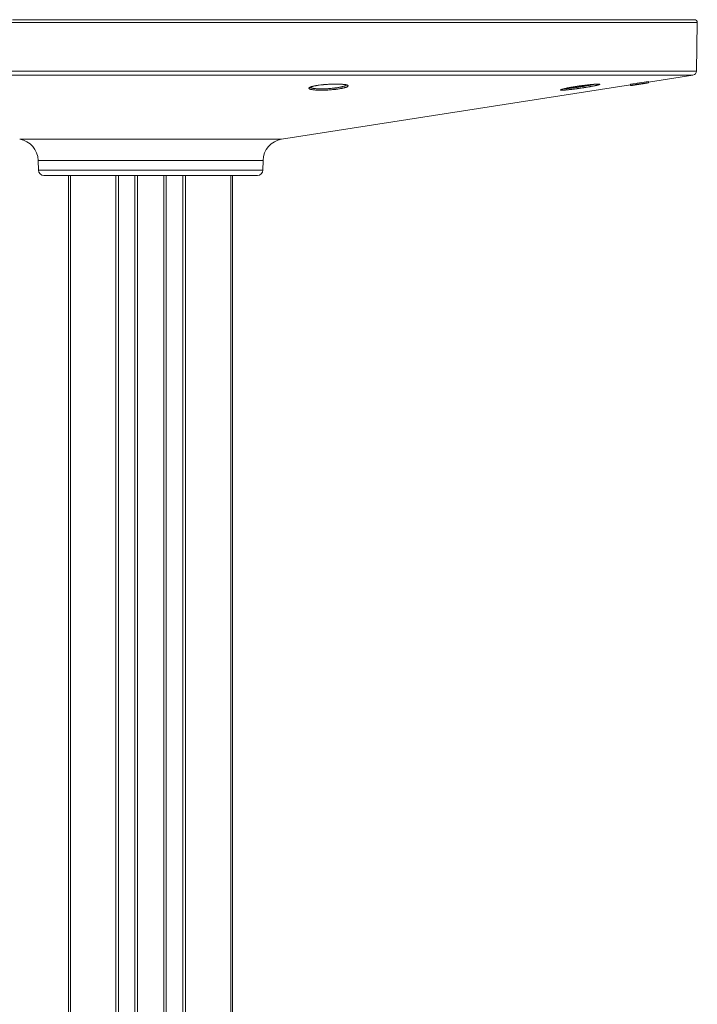
# Model space of a CAD drawing. Units: inches. Extents: x 177 to 2330, y 273 to 2294.
# Drawn here: x 612 to 860, y 1934 to 2294 of the extents above; entities that cross this region are included whole.
import ezdxf

# ---------------------------------------------------------------- set-up
doc = ezdxf.new("R2010")
doc.units = ezdxf.units.IN
doc.header["$MEASUREMENT"] = 0
doc.layers.add('Capa 1', color=7, linetype='Continuous')

msp = doc.modelspace()

# ---------------------------------------------------------------- linework, layer by layer
at = {"layer": 'Capa 1', "color": 7, "lineweight": 5, "true_color": 0xffffff}
for points in [[(859.79, 2292.81), (859.68, 2292.81), (859.37, 2292.81), (858.86, 2292.81), (858.14, 2292.81), (857.22, 2292.81), (856.09, 2292.81), (854.77, 2292.81), (853.24, 2292.81), (851.51, 2292.81), (849.59, 2292.81), (847.47, 2292.81), (845.16, 2292.81), (842.66, 2292.81), (839.97, 2292.81), (837.1, 2292.81), (834.04, 2292.81), (830.81, 2292.81), (827.4, 2292.81), (823.81, 2292.81), (820.06, 2292.81), (816.15, 2292.81), (812.07, 2292.81), (807.84, 2292.81), (803.45, 2292.81), (798.92, 2292.81), (794.24, 2292.81), (789.43, 2292.81), (784.48, 2292.81), (779.4, 2292.81), (774.21, 2292.81), (768.89, 2292.81), (763.46, 2292.81), (757.93, 2292.81), (752.29, 2292.81), (746.56, 2292.81), (740.74, 2292.81), (734.84, 2292.81), (728.86, 2292.81), (722.81, 2292.81), (716.69, 2292.81), (710.52, 2292.81), (704.29, 2292.81), (698.02, 2292.81), (691.71, 2292.81), (685.37, 2292.81), (679, 2292.81), (672.61, 2292.81), (666.2, 2292.81), (659.79, 2292.81), (653.38, 2292.81), (646.98, 2292.81), (640.59, 2292.81), (634.22, 2292.81), (627.88, 2292.81), (621.57, 2292.81), (615.29, 2292.81), (609.07, 2292.81)], [(609.32, 2293.83), (615.52, 2293.83), (621.76, 2293.83), (628.04, 2293.83), (634.35, 2293.83), (640.69, 2293.83), (647.05, 2293.83), (653.42, 2293.83), (659.79, 2293.83), (666.17, 2293.83), (672.54, 2293.83), (678.9, 2293.83), (685.24, 2293.83), (691.55, 2293.83), (697.83, 2293.83), (704.07, 2293.83), (710.27, 2293.83), (716.41, 2293.83), (722.49, 2293.83), (728.51, 2293.83), (734.46, 2293.83), (740.34, 2293.83), (746.13, 2293.83), (751.83, 2293.83), (757.44, 2293.83), (762.94, 2293.83), (768.34, 2293.83), (773.63, 2293.83), (778.81, 2293.83), (783.86, 2293.83), (788.78, 2293.83), (793.57, 2293.83), (798.22, 2293.83), (802.73, 2293.83), (807.1, 2293.83), (811.31, 2293.83), (815.36, 2293.83), (819.26, 2293.83), (822.99, 2293.83), (826.56, 2293.83), (829.95, 2293.83), (833.17, 2293.83), (836.21, 2293.83), (839.07, 2293.83), (841.75, 2293.83), (844.24, 2293.83), (846.54, 2293.83), (848.64, 2293.83), (850.56, 2293.83), (852.27, 2293.83), (853.79, 2293.83), (855.11, 2293.83), (856.23, 2293.83), (857.15, 2293.83), (857.86, 2293.83), (858.38, 2293.83), (858.68, 2293.83), (858.79, 2293.83)], [(859.48, 2275.04), (859.79, 2292.81)], [(607.71, 2275.04), (613.94, 2275.04), (620.22, 2275.04), (626.54, 2275.04), (632.89, 2275.04), (639.27, 2275.04), (645.68, 2275.04), (652.09, 2275.04), (658.52, 2275.04), (664.94, 2275.04), (671.37, 2275.04), (677.77, 2275.04), (684.17, 2275.04), (690.53, 2275.04), (696.86, 2275.04), (703.16, 2275.04), (709.41, 2275.04), (715.61, 2275.04), (721.75, 2275.04), (727.83, 2275.04), (733.83, 2275.04), (739.76, 2275.04), (745.61, 2275.04), (751.37, 2275.04), (757.03, 2275.04), (762.59, 2275.04), (768.05, 2275.04), (773.39, 2275.04), (778.62, 2275.04), (783.72, 2275.04), (788.7, 2275.04), (793.54, 2275.04), (798.24, 2275.04), (802.8, 2275.04), (807.21, 2275.04), (811.47, 2275.04), (815.57, 2275.04), (819.51, 2275.04), (823.28, 2275.04), (826.89, 2275.04), (830.32, 2275.04), (833.57, 2275.04), (836.65, 2275.04), (839.54, 2275.04), (842.25, 2275.04), (844.76, 2275.04), (847.09, 2275.04), (849.22, 2275.04), (851.16, 2275.04), (852.89, 2275.04), (854.43, 2275.04), (855.76, 2275.04), (856.89, 2275.04), (857.82, 2275.04), (858.55, 2275.04), (859.06, 2275.04), (859.37, 2275.04), (859.48, 2275.04)], [(858.21, 2273.58), (858.1, 2273.58), (857.8, 2273.58), (857.28, 2273.58), (856.56, 2273.58), (855.64, 2273.58), (854.52, 2273.58), (853.19, 2273.58), (851.67, 2273.58), (849.94, 2273.58), (848.02, 2273.58), (845.9, 2273.58), (843.59, 2273.58), (841.09, 2273.58), (838.4, 2273.58), (835.53, 2273.58), (832.47, 2273.58), (829.24, 2273.58), (825.83, 2273.58), (822.24, 2273.58), (818.49, 2273.58), (814.58, 2273.58), (810.5, 2273.58), (806.27, 2273.58), (801.89, 2273.58), (797.36, 2273.58), (792.69, 2273.58), (787.88, 2273.58), (782.93, 2273.58), (777.86, 2273.58), (772.67, 2273.58), (767.36, 2273.58), (761.94, 2273.58), (756.41, 2273.58), (750.79, 2273.58), (745.06, 2273.58), (739.25, 2273.58), (733.36, 2273.58), (727.39, 2273.58), (721.36, 2273.58), (715.25, 2273.58), (709.09, 2273.58), (702.88, 2273.58), (696.63, 2273.58), (690.34, 2273.58), (684.01, 2273.58), (677.66, 2273.58), (671.29, 2273.58), (664.91, 2273.58), (658.53, 2273.58), (652.14, 2273.58), (645.77, 2273.58), (639.4, 2273.58), (633.06, 2273.58), (626.75, 2273.58), (620.47, 2273.58), (614.23, 2273.58), (608.04, 2273.58)], [(841.88, 2271.03), (858.21, 2273.58)], [(707.71, 2250.07), (835.33, 2270.01)], [(717.93, 2268.5), (717.84, 2268.54), (717.78, 2268.59), (717.74, 2268.64), (717.72, 2268.66), (717.71, 2268.69), (717.71, 2268.7), (717.7, 2268.72), (717.7, 2268.73), (717.7, 2268.74), (717.71, 2268.79), (717.73, 2268.85), (717.77, 2268.9), (717.83, 2268.95), (717.87, 2268.98), (717.91, 2269.01), (717.95, 2269.03), (718, 2269.06), (718.11, 2269.12), (718.23, 2269.17), (718.37, 2269.23), (718.52, 2269.28), (718.69, 2269.33), (718.88, 2269.39), (718.93, 2269.4), (718.98, 2269.41), (719.03, 2269.43), (719.08, 2269.44), (719.19, 2269.47), (719.29, 2269.49), (719.52, 2269.54), (719.76, 2269.59), (720.01, 2269.64), (720.27, 2269.69), (720.41, 2269.72), (720.55, 2269.74), (720.62, 2269.75), (720.69, 2269.76), (720.76, 2269.77), (720.84, 2269.78), (721.13, 2269.83), (721.44, 2269.87), (721.45, 2269.87)], [(718.12, 2269.05), (718.12, 2269.05), (718.15, 2269.08), (718.25, 2269.14), (718.42, 2269.21), (718.64, 2269.29), (718.95, 2269.39), (719.32, 2269.49), (719.79, 2269.59), (720.32, 2269.69), (720.88, 2269.78), (721.49, 2269.87)], [(718.18, 2269.18), (718.18, 2269.18), (718.19, 2269.15), (718.21, 2269.13), (718.25, 2269.08), (718.31, 2269.03), (718.38, 2268.98), (718.47, 2268.94), (718.52, 2268.92), (718.57, 2268.9), (718.6, 2268.89), (718.63, 2268.88), (718.66, 2268.87), (718.69, 2268.86), (718.82, 2268.82), (718.97, 2268.78), (719.13, 2268.75), (719.31, 2268.71), (719.5, 2268.68), (719.7, 2268.65), (719.75, 2268.65), (719.81, 2268.64), (719.86, 2268.63), (719.92, 2268.63), (720.03, 2268.62), (720.15, 2268.61), (720.38, 2268.58), (720.63, 2268.57), (720.89, 2268.55), (721.16, 2268.54), (721.3, 2268.53), (721.44, 2268.53), (721.52, 2268.53), (721.59, 2268.53), (721.66, 2268.52), (721.73, 2268.52), (722.03, 2268.52), (722.33, 2268.52), (722.64, 2268.52), (722.95, 2268.52), (723.27, 2268.53), (723.59, 2268.54), (723.67, 2268.54), (723.76, 2268.55), (723.84, 2268.55), (723.92, 2268.55), (724.08, 2268.56), (724.25, 2268.57), (724.58, 2268.59), (724.91, 2268.61), (724.99, 2268.62), (725.08, 2268.62), (725.16, 2268.63), (725.24, 2268.63), (725.41, 2268.65), (725.57, 2268.66), (725.89, 2268.69), (726.22, 2268.72), (726.53, 2268.75), (726.85, 2268.79), (727, 2268.81), (727.16, 2268.83), (727.24, 2268.84), (727.31, 2268.85), (727.39, 2268.86), (727.47, 2268.87), (727.76, 2268.91), (728.05, 2268.95), (728.34, 2269), (728.61, 2269.04), (728.87, 2269.09), (729.13, 2269.14), (729.19, 2269.15), (729.26, 2269.16), (729.32, 2269.18), (729.38, 2269.19), (729.5, 2269.21), (729.61, 2269.24), (729.83, 2269.29), (730.04, 2269.34), (730.24, 2269.4), (730.43, 2269.45), (730.52, 2269.48), (730.6, 2269.5), (730.64, 2269.52), (730.68, 2269.53), (730.72, 2269.55), (730.76, 2269.56), (730.9, 2269.61), (731.03, 2269.67), (731.15, 2269.72), (731.25, 2269.78), (731.34, 2269.83), (731.41, 2269.88), (731.42, 2269.9), (731.44, 2269.91), (731.45, 2269.92), (731.46, 2269.94), (731.48, 2269.96), (731.5, 2269.99), (731.52, 2270.04), (731.53, 2270.09), (731.53, 2270.09)], [(721.45, 2269.87), (722.07, 2269.95), (722.39, 2269.99), (722.73, 2270.02), (722.81, 2270.03), (722.9, 2270.04), (722.98, 2270.05), (723.07, 2270.06), (723.24, 2270.07), (723.41, 2270.09), (723.76, 2270.12), (724.11, 2270.14), (724.46, 2270.17), (724.81, 2270.19), (724.99, 2270.2), (725.17, 2270.21), (725.26, 2270.21), (725.34, 2270.22), (725.43, 2270.22), (725.52, 2270.23), (725.88, 2270.24), (726.23, 2270.25), (726.58, 2270.26), (726.92, 2270.27)], [(726.92, 2270.27), (727.26, 2270.27), (727.59, 2270.28), (727.68, 2270.28), (727.76, 2270.28), (727.84, 2270.27), (727.92, 2270.27), (728.08, 2270.27), (728.24, 2270.27), (728.55, 2270.26), (728.85, 2270.26), (729.06, 2270.25)], [(729, 2270.24), (729.56, 2270.21), (730.06, 2270.17), (730.52, 2270.12), (730.92, 2270.07), (731.2, 2270.01), (731.42, 2269.95), (731.55, 2269.9), (731.61, 2269.87), (731.61, 2269.87)], [(729.06, 2270.25), (729.41, 2270.23), (729.55, 2270.22), (729.68, 2270.21), (729.75, 2270.21), (729.82, 2270.2), (729.88, 2270.2), (729.94, 2270.19), (730.19, 2270.17), (730.42, 2270.15), (730.64, 2270.12), (730.84, 2270.1), (731.03, 2270.06), (731.21, 2270.03), (731.25, 2270.02), (731.29, 2270.01), (731.33, 2270.01), (731.37, 2270), (731.44, 2269.98), (731.51, 2269.96), (731.64, 2269.92), (731.75, 2269.88), (731.84, 2269.84), (731.92, 2269.8), (731.94, 2269.78), (731.95, 2269.77), (731.97, 2269.76), (731.98, 2269.75), (732.01, 2269.73), (732.03, 2269.7), (732.05, 2269.66), (732.06, 2269.61), (732.05, 2269.56), (732.03, 2269.5), (732.01, 2269.48), (731.99, 2269.45), (731.98, 2269.44), (731.96, 2269.43), (731.96, 2269.42)], [(824.08, 2270.17), (824.07, 2270.16), (824.07, 2270.15), (824.06, 2270.15), (824.02, 2270.12), (823.95, 2270.09), (823.88, 2270.06), (823.78, 2270.03), (823.73, 2270.01), (823.67, 2269.99), (823.64, 2269.99), (823.61, 2269.98), (823.58, 2269.97), (823.54, 2269.96), (823.4, 2269.92), (823.24, 2269.88), (823.07, 2269.84), (822.88, 2269.79), (822.68, 2269.75), (822.46, 2269.7), (822.41, 2269.69), (822.35, 2269.68), (822.29, 2269.66), (822.23, 2269.65), (822.11, 2269.63), (821.99, 2269.6), (821.73, 2269.55), (821.47, 2269.5), (821.2, 2269.45), (820.91, 2269.4), (820.76, 2269.37), (820.61, 2269.34), (820.54, 2269.33), (820.46, 2269.32), (820.38, 2269.3), (820.31, 2269.29), (819.99, 2269.23), (819.67, 2269.18), (819.35, 2269.12), (819.02, 2269.07), (818.68, 2269.02), (818.34, 2268.96), (818.25, 2268.95), (818.17, 2268.93), (818.08, 2268.92), (817.99, 2268.91), (817.82, 2268.88), (817.64, 2268.85), (817.3, 2268.8), (816.95, 2268.75), (816.6, 2268.7), (816.25, 2268.65), (816.07, 2268.62), (815.9, 2268.6), (815.81, 2268.59), (815.72, 2268.58), (815.64, 2268.56), (815.55, 2268.55), (815.21, 2268.51), (814.86, 2268.46), (814.53, 2268.42), (814.2, 2268.38), (813.87, 2268.34), (813.56, 2268.3), (813.25, 2268.26), (812.95, 2268.23), (812.67, 2268.2), (812.39, 2268.17), (812.32, 2268.17), (812.25, 2268.16), (812.18, 2268.15), (812.12, 2268.15), (811.99, 2268.13), (811.86, 2268.12), (811.61, 2268.1), (811.38, 2268.08), (811.16, 2268.07), (810.96, 2268.06), (810.86, 2268.05), (810.77, 2268.05), (810.72, 2268.04), (810.68, 2268.04), (810.64, 2268.04), (810.59, 2268.04), (810.43, 2268.03), (810.29, 2268.03), (810.16, 2268.03), (810.05, 2268.04), (809.96, 2268.04), (809.88, 2268.05), (809.86, 2268.06), (809.84, 2268.06), (809.83, 2268.06), (809.82, 2268.07), (809.78, 2268.08)], [(810.86, 2268.53), (810.95, 2268.55), (811.15, 2268.6), (811.37, 2268.64), (811.59, 2268.69), (811.84, 2268.74), (811.9, 2268.76), (811.96, 2268.77), (812.03, 2268.78), (812.09, 2268.8), (812.22, 2268.82), (812.36, 2268.85), (812.63, 2268.9), (812.92, 2268.96), (813.21, 2269.01), (813.51, 2269.06), (813.67, 2269.09), (813.83, 2269.12), (813.91, 2269.13), (813.99, 2269.15), (814.07, 2269.16), (814.15, 2269.17), (814.48, 2269.23), (814.81, 2269.28), (815.14, 2269.34), (815.48, 2269.39), (815.83, 2269.44), (816.18, 2269.5), (816.26, 2269.51), (816.35, 2269.52), (816.44, 2269.53), (816.53, 2269.55), (816.7, 2269.57), (816.88, 2269.6), (817.23, 2269.65), (817.58, 2269.7), (817.93, 2269.74), (818.27, 2269.79), (818.44, 2269.81), (818.62, 2269.83), (818.7, 2269.84), (818.79, 2269.85), (818.87, 2269.86), (818.96, 2269.87), (819.29, 2269.92), (819.62, 2269.95), (819.65, 2269.96)], [(810.92, 2268.52), (810.96, 2268.52), (811, 2268.53), (811.04, 2268.53), (811.08, 2268.53), (811.12, 2268.53), (811.21, 2268.54), (811.3, 2268.54), (811.49, 2268.55), (811.69, 2268.57), (811.91, 2268.59), (812.14, 2268.61), (812.26, 2268.62), (812.38, 2268.63), (812.44, 2268.64), (812.5, 2268.64), (812.57, 2268.65), (812.63, 2268.66), (812.89, 2268.69), (813.16, 2268.72), (813.43, 2268.75), (813.72, 2268.78), (814.01, 2268.82), (814.31, 2268.86), (814.62, 2268.9), (814.93, 2268.95), (815.25, 2268.99), (815.57, 2269.04), (815.65, 2269.05), (815.73, 2269.06), (815.82, 2269.07), (815.9, 2269.08), (816.06, 2269.11), (816.22, 2269.13), (816.55, 2269.18), (816.87, 2269.23), (817.19, 2269.29), (817.52, 2269.34), (817.68, 2269.37), (817.84, 2269.39), (817.92, 2269.41), (818, 2269.42), (818.08, 2269.43), (818.16, 2269.45), (818.48, 2269.5), (818.8, 2269.55), (819.1, 2269.61), (819.4, 2269.66), (819.7, 2269.72), (819.99, 2269.77), (820.07, 2269.79), (820.14, 2269.8), (820.21, 2269.81), (820.28, 2269.83), (820.42, 2269.85), (820.55, 2269.88), (820.82, 2269.93), (821.08, 2269.98), (821.32, 2270.04), (821.56, 2270.09), (821.67, 2270.11), (821.78, 2270.14), (821.84, 2270.15), (821.89, 2270.16), (821.95, 2270.17), (822, 2270.18), (822.01, 2270.19)], [(810.92, 2268.54), (810.95, 2268.54), (810.98, 2268.55), (811.39, 2268.65), (811.89, 2268.75), (812.45, 2268.87), (813.06, 2268.98), (813.71, 2269.1), (814.4, 2269.21), (815.12, 2269.33), (815.86, 2269.45), (816.62, 2269.56), (817.38, 2269.67), (818.12, 2269.77), (818.86, 2269.86)], [(818.86, 2269.86), (819.26, 2269.91), (819.64, 2269.95)], [(819.65, 2269.96), (820.27, 2270.03)], [(820.27, 2270.03), (820.58, 2270.06), (820.88, 2270.09), (820.95, 2270.1), (821.03, 2270.11), (821.1, 2270.11), (821.17, 2270.12), (821.31, 2270.13), (821.45, 2270.15), (821.72, 2270.17), (821.97, 2270.19), (822.22, 2270.21), (822.45, 2270.23), (822.56, 2270.24), (822.67, 2270.24), (822.72, 2270.25), (822.77, 2270.25), (822.82, 2270.25), (822.88, 2270.25), (823.16, 2270.27)], [(823.09, 2270.26), (823.37, 2270.27), (823.59, 2270.27), (823.73, 2270.26), (823.81, 2270.25), (823.83, 2270.25)], [(823.16, 2270.27), (823.24, 2270.27), (823.4, 2270.27), (823.54, 2270.28), (823.67, 2270.27), (823.78, 2270.27), (823.81, 2270.27), (823.83, 2270.27), (823.86, 2270.27), (823.88, 2270.26), (823.92, 2270.26), (823.96, 2270.25), (824.02, 2270.24), (824.06, 2270.23), (824.09, 2270.21), (824.09, 2270.19), (824.09, 2270.18), (824.09, 2270.17), (824.08, 2270.17)], [(835.32, 2269.7), (835.32, 2270.01)], [(835.33, 2269.7), (841.87, 2270.73)], [(835.35, 2270.18), (838.61, 2270.69), (841.88, 2271.2)], [(841.88, 2270.89), (838.61, 2270.39), (835.35, 2269.88)], [(835.35, 2269.78), (838.61, 2270.29), (841.88, 2270.8)], [(835.35, 2269.84), (837.46, 2270.16), (839.57, 2270.48)], [(839.57, 2270.48), (837.46, 2270.15), (835.35, 2269.81)], [(835.35, 2269.88), (835.35, 2270.18)], [(835.35, 2270.15), (835.35, 2270.16), (835.35, 2270.18)], [(835.35, 2269.84), (835.35, 2270.15)], [(835.35, 2269.74), (835.35, 2269.75), (835.36, 2269.75), (835.38, 2269.75), (835.4, 2269.76), (835.41, 2269.76), (835.42, 2269.76), (835.44, 2269.77), (835.46, 2269.77), (835.5, 2269.78), (835.55, 2269.79), (835.6, 2269.8), (835.67, 2269.81), (835.71, 2269.81), (835.74, 2269.82), (835.78, 2269.83), (835.83, 2269.83), (836.01, 2269.87), (836.23, 2269.9)], [(835.35, 2269.88), (835.35, 2269.86), (835.35, 2269.84)], [(835.35, 2269.78), (835.35, 2269.84)], [(835.35, 2269.81), (835.35, 2269.84)], [(835.35, 2269.81), (835.35, 2269.8), (835.35, 2269.78)], [(835.35, 2269.78), (835.35, 2269.75)], [(835.38, 2269.72), (835.4, 2269.72), (835.43, 2269.72), (835.44, 2269.73), (835.46, 2269.73), (835.48, 2269.73), (835.5, 2269.74), (835.52, 2269.74), (835.54, 2269.74), (835.57, 2269.75), (835.59, 2269.75), (835.65, 2269.76), (835.72, 2269.77)], [(836.23, 2269.87), (836.01, 2269.83), (835.83, 2269.81), (835.79, 2269.8), (835.75, 2269.79), (835.73, 2269.79), (835.71, 2269.79), (835.69, 2269.79), (835.67, 2269.78), (835.61, 2269.77), (835.55, 2269.77), (835.5, 2269.76), (835.46, 2269.75), (835.44, 2269.75), (835.42, 2269.75), (835.42, 2269.75), (835.41, 2269.75), (835.4, 2269.75)], [(835.72, 2269.77), (835.83, 2269.79), (835.96, 2269.81), (836.03, 2269.82), (836.11, 2269.83), (836.15, 2269.84), (836.18, 2269.85), (836.22, 2269.85), (836.27, 2269.86), (836.43, 2269.89), (836.61, 2269.91), (836.7, 2269.93), (836.8, 2269.94), (836.84, 2269.95), (836.89, 2269.96), (836.94, 2269.97), (836.99, 2269.97), (837.18, 2270.01), (837.38, 2270.04), (837.58, 2270.07), (837.79, 2270.1), (837.89, 2270.12), (837.99, 2270.13), (838.1, 2270.15), (838.2, 2270.16), (838.41, 2270.2), (838.61, 2270.23)], [(841, 2270.61), (840.75, 2270.57), (840.49, 2270.53), (840.34, 2270.5), (840.2, 2270.48), (840.16, 2270.48), (840.12, 2270.47), (840.09, 2270.46), (840.05, 2270.46), (839.97, 2270.45), (839.89, 2270.43), (839.58, 2270.38), (839.26, 2270.33), (839.22, 2270.33), (839.18, 2270.32), (839.14, 2270.32), (839.1, 2270.31), (839.02, 2270.3), (838.94, 2270.28), (838.78, 2270.26), (838.62, 2270.23), (838.46, 2270.21), (838.3, 2270.18), (838.13, 2270.16), (837.97, 2270.13), (837.81, 2270.11), (837.65, 2270.08), (837.5, 2270.06), (837.34, 2270.03), (837.04, 2269.99), (836.75, 2269.94), (836.72, 2269.94), (836.68, 2269.93), (836.65, 2269.93), (836.61, 2269.92), (836.54, 2269.91), (836.48, 2269.9), (836.35, 2269.88), (836.23, 2269.87)], [(836.23, 2269.9), (836.48, 2269.94), (836.75, 2269.99), (836.78, 2269.99), (836.82, 2270), (836.85, 2270), (836.89, 2270.01), (836.96, 2270.02), (837.04, 2270.03), (837.18, 2270.06), (837.34, 2270.08), (837.49, 2270.11), (837.65, 2270.13), (837.69, 2270.14), (837.73, 2270.14), (837.77, 2270.15), (837.81, 2270.16), (837.89, 2270.17), (837.97, 2270.18), (838.13, 2270.21), (838.29, 2270.23), (838.45, 2270.26), (838.61, 2270.28)], [(836.23, 2269.9), (836.23, 2269.92)], [(837.44, 2270.08), (837.35, 2270.06), (837.26, 2270.05), (837.22, 2270.04), (837.18, 2270.04), (837.14, 2270.03), (837.11, 2270.02), (837.05, 2270.01), (837, 2270.01), (836.96, 2270), (836.93, 2269.99), (836.92, 2269.99), (836.92, 2269.99), (836.91, 2269.99), (836.91, 2269.99), (836.91, 2269.99), (836.91, 2269.99), (836.91, 2269.99), (836.91, 2269.99), (836.93, 2269.99), (836.95, 2269.99), (836.99, 2270), (837.04, 2270), (837.05, 2270.01), (837.07, 2270.01), (837.08, 2270.01), (837.1, 2270.01), (837.13, 2270.02), (837.17, 2270.02), (837.21, 2270.03), (837.25, 2270.03), (837.27, 2270.04), (837.29, 2270.04), (837.31, 2270.04), (837.34, 2270.05), (837.43, 2270.06), (837.53, 2270.08), (837.58, 2270.08), (837.63, 2270.09), (837.66, 2270.1), (837.68, 2270.1), (837.71, 2270.1), (837.74, 2270.11), (837.84, 2270.12), (837.95, 2270.14), (838.06, 2270.16), (838.17, 2270.18), (838.28, 2270.19), (838.39, 2270.21), (838.5, 2270.23), (838.61, 2270.24), (838.72, 2270.26), (838.83, 2270.28), (838.94, 2270.3), (839.05, 2270.31), (839.16, 2270.33), (839.26, 2270.35), (839.32, 2270.36), (839.37, 2270.36), (839.43, 2270.37), (839.48, 2270.38), (839.59, 2270.4), (839.69, 2270.41), (839.74, 2270.42), (839.79, 2270.43), (839.81, 2270.43), (839.83, 2270.44), (839.86, 2270.44), (839.88, 2270.44), (839.97, 2270.46), (840.05, 2270.47), (840.07, 2270.47), (840.09, 2270.48), (840.1, 2270.48), (840.12, 2270.48), (840.15, 2270.49), (840.18, 2270.49), (840.21, 2270.5), (840.23, 2270.5), (840.24, 2270.5), (840.25, 2270.51), (840.26, 2270.51), (840.27, 2270.51), (840.29, 2270.51), (840.31, 2270.52), (840.31, 2270.52), (840.32, 2270.52), (840.32, 2270.52), (840.32, 2270.52), (840.32, 2270.52), (840.32, 2270.52), (840.31, 2270.52), (840.29, 2270.52), (840.28, 2270.52), (840.27, 2270.51), (840.26, 2270.51), (840.25, 2270.51), (840.24, 2270.51), (840.23, 2270.51), (840.18, 2270.5), (840.13, 2270.5), (840.09, 2270.49), (840.06, 2270.48), (840.02, 2270.48), (839.97, 2270.47), (839.93, 2270.47), (839.89, 2270.46), (839.86, 2270.46), (839.84, 2270.45), (839.82, 2270.45), (839.79, 2270.45)], [(837.42, 2270.04), (837.33, 2270.02), (837.26, 2270.01), (837.24, 2270.01), (837.22, 2270), (837.21, 2270), (837.19, 2270), (837.16, 2269.99), (837.13, 2269.99), (837.11, 2269.99), (837.09, 2269.98), (837.07, 2269.98), (837.05, 2269.98), (837.03, 2269.97), (837.01, 2269.97), (837, 2269.97), (836.99, 2269.97), (836.99, 2269.97), (836.99, 2269.97), (836.99, 2269.97)], [(836.99, 2269.97), (836.99, 2269.97), (836.99, 2269.97), (837, 2269.97)], [(837, 2269.97), (837.05, 2269.97), (837.1, 2269.98), (837.15, 2269.99), (837.2, 2270), (837.3, 2270.01), (837.4, 2270.03), (837.6, 2270.06), (837.8, 2270.09), (838.2, 2270.15), (838.6, 2270.22), (839, 2270.28), (839.4, 2270.34), (839.6, 2270.37), (839.8, 2270.4), (839.9, 2270.42), (840, 2270.43), (840.1, 2270.45), (840.2, 2270.47)], [(838.61, 2270.22), (838.46, 2270.2), (838.3, 2270.17), (838.23, 2270.16), (838.15, 2270.15), (838.07, 2270.14), (838, 2270.13), (837.92, 2270.11), (837.85, 2270.1), (837.81, 2270.1), (837.77, 2270.09), (837.73, 2270.08), (837.7, 2270.08), (837.62, 2270.07), (837.55, 2270.06), (837.49, 2270.05), (837.42, 2270.04)], [(838.62, 2270.26), (838.47, 2270.24), (838.31, 2270.22), (838.24, 2270.21), (838.16, 2270.19), (838.09, 2270.18), (838.01, 2270.17), (837.94, 2270.16), (837.87, 2270.15), (837.83, 2270.14), (837.79, 2270.13), (837.76, 2270.13), (837.72, 2270.12), (837.65, 2270.11), (837.58, 2270.1), (837.51, 2270.09), (837.44, 2270.08)], [(837.52, 2270.19), (839.7, 2270.53), (841.88, 2270.87)], [(841.88, 2270.85), (839.7, 2270.52), (837.52, 2270.19)], [(837.52, 2270.14), (839.7, 2270.49), (841.88, 2270.83)], [(841.88, 2270.82), (839.7, 2270.48), (837.52, 2270.14)], [(838.61, 2270.23), (838.84, 2270.26), (839.06, 2270.3), (839.28, 2270.33), (839.5, 2270.37), (839.72, 2270.4), (839.93, 2270.43), (840.04, 2270.45), (840.14, 2270.47), (840.2, 2270.48), (840.25, 2270.48), (840.3, 2270.49), (840.35, 2270.5), (840.55, 2270.53), (840.74, 2270.56), (840.83, 2270.57), (840.92, 2270.59), (840.94, 2270.59), (840.96, 2270.59), (840.99, 2270.6), (841.01, 2270.6), (841.05, 2270.61), (841.09, 2270.61), (841.24, 2270.64), (841.37, 2270.66), (841.44, 2270.67), (841.5, 2270.67), (841.55, 2270.68), (841.6, 2270.69)], [(838.61, 2270.28), (838.78, 2270.31), (838.94, 2270.33), (839.1, 2270.36), (839.26, 2270.38), (839.34, 2270.4), (839.42, 2270.41), (839.5, 2270.42), (839.58, 2270.43), (839.74, 2270.46), (839.89, 2270.48), (840.04, 2270.5), (840.19, 2270.53), (840.27, 2270.54), (840.34, 2270.55), (840.37, 2270.55), (840.41, 2270.56), (840.45, 2270.56), (840.48, 2270.57), (840.75, 2270.61), (841, 2270.65)], [(839.81, 2270.41), (839.75, 2270.4), (839.68, 2270.39), (839.61, 2270.38), (839.53, 2270.37), (839.46, 2270.35), (839.38, 2270.34), (839.31, 2270.33), (839.23, 2270.32), (839.16, 2270.31), (839.08, 2270.29), (839, 2270.28), (838.92, 2270.27), (838.77, 2270.25), (838.61, 2270.22)], [(838.61, 2270.28), (838.61, 2270.29)], [(839.79, 2270.45), (839.72, 2270.44), (839.65, 2270.42), (839.58, 2270.41), (839.51, 2270.4), (839.44, 2270.39), (839.37, 2270.38), (839.29, 2270.37), (839.22, 2270.36), (839.14, 2270.35), (839.07, 2270.33), (838.99, 2270.32), (838.92, 2270.31), (838.77, 2270.29), (838.62, 2270.26)], [(840.2, 2270.47), (840.2, 2270.47), (840.2, 2270.47), (840.21, 2270.47)], [(841, 2270.65), (841.22, 2270.68), (841.4, 2270.7), (841.45, 2270.71), (841.49, 2270.72), (841.5, 2270.72), (841.52, 2270.72), (841.54, 2270.72), (841.56, 2270.73), (841.63, 2270.74), (841.68, 2270.74), (841.73, 2270.75), (841.77, 2270.75), (841.79, 2270.76), (841.81, 2270.76), (841.81, 2270.76), (841.82, 2270.76), (841.83, 2270.76), (841.83, 2270.76), (841.85, 2270.76), (841.87, 2270.76), (841.88, 2270.76), (841.88, 2270.76)], [(841.81, 2270.75), (841.81, 2270.75), (841.79, 2270.74), (841.77, 2270.74), (841.73, 2270.73), (841.68, 2270.72), (841.63, 2270.71), (841.56, 2270.7), (841.52, 2270.7), (841.49, 2270.69), (841.45, 2270.68), (841.4, 2270.68), (841.22, 2270.65), (841, 2270.61)], [(841, 2270.65), (841, 2270.66)], [(841.6, 2270.69), (841.63, 2270.69), (841.65, 2270.7), (841.67, 2270.7), (841.69, 2270.7), (841.71, 2270.71), (841.73, 2270.71), (841.74, 2270.71), (841.75, 2270.71), (841.78, 2270.72), (841.8, 2270.72), (841.81, 2270.72), (841.83, 2270.72), (841.84, 2270.72), (841.85, 2270.73), (841.86, 2270.73), (841.86, 2270.73), (841.87, 2270.73), (841.87, 2270.73), (841.87, 2270.73), (841.87, 2270.73), (841.87, 2270.73)], [(841.88, 2270.89), (841.88, 2271.2)], [(841.88, 2270.87), (841.88, 2270.88), (841.88, 2270.89)], [(841.88, 2270.85), (841.88, 2270.87)], [(841.88, 2270.83), (841.88, 2270.84), (841.88, 2270.85)], [(841.88, 2270.82), (841.88, 2270.83)], [(841.88, 2270.8), (841.88, 2270.81), (841.88, 2270.82)], [(841.88, 2270.75), (841.88, 2270.8)], [(731.96, 2269.42), (731.93, 2269.4), (731.85, 2269.35), (731.76, 2269.29), (731.65, 2269.24), (731.53, 2269.18), (731.39, 2269.13), (731.23, 2269.07), (731.19, 2269.06), (731.15, 2269.05), (731.11, 2269.03), (731.06, 2269.02), (730.97, 2268.99), (730.88, 2268.97), (730.68, 2268.91), (730.46, 2268.86), (730.24, 2268.81), (730, 2268.75), (729.88, 2268.73), (729.75, 2268.7), (729.68, 2268.69), (729.62, 2268.68), (729.55, 2268.66), (729.48, 2268.65), (729.21, 2268.6), (728.92, 2268.56), (728.63, 2268.51), (728.32, 2268.46), (728.01, 2268.42), (727.69, 2268.38), (727.61, 2268.37), (727.53, 2268.36), (727.44, 2268.35), (727.36, 2268.34), (727.19, 2268.32), (727.03, 2268.3), (726.69, 2268.27), (726.35, 2268.23), (726, 2268.2), (725.65, 2268.18), (725.48, 2268.16), (725.3, 2268.15), (725.21, 2268.14), (725.12, 2268.14), (725.03, 2268.13), (724.94, 2268.13), (724.59, 2268.1), (724.23, 2268.09), (724.06, 2268.08), (723.88, 2268.07), (723.79, 2268.07), (723.7, 2268.06), (723.62, 2268.06), (723.53, 2268.06), (723.18, 2268.05), (722.84, 2268.04), (722.5, 2268.03), (722.17, 2268.03), (721.85, 2268.03), (721.53, 2268.04), (721.45, 2268.04), (721.37, 2268.04), (721.3, 2268.04), (721.22, 2268.04), (721.07, 2268.05), (720.92, 2268.05), (720.63, 2268.07), (720.35, 2268.08), (720.08, 2268.1), (719.82, 2268.12), (719.7, 2268.13), (719.58, 2268.14), (719.52, 2268.15), (719.46, 2268.16), (719.4, 2268.16), (719.35, 2268.17), (719.13, 2268.2), (718.92, 2268.23), (718.73, 2268.26), (718.56, 2268.29), (718.4, 2268.33), (718.26, 2268.37), (718.22, 2268.38), (718.19, 2268.39), (718.16, 2268.4), (718.13, 2268.41), (718.07, 2268.43), (718.02, 2268.45), (717.93, 2268.5)], [(809.78, 2268.08), (809.77, 2268.08), (809.75, 2268.1), (809.74, 2268.12), (809.75, 2268.14), (809.77, 2268.17), (809.79, 2268.18), (809.82, 2268.2), (809.83, 2268.21), (809.84, 2268.21), (809.86, 2268.22), (809.88, 2268.23), (809.93, 2268.25)], [(809.99, 2268.26), (809.99, 2268.26), (810.02, 2268.27), (810.07, 2268.29), (810.2, 2268.34), (810.37, 2268.39), (810.61, 2268.46), (810.92, 2268.54)], [(835.33, 2269.71), (835.33, 2269.71), (835.34, 2269.71), (835.34, 2269.71), (835.34, 2269.71), (835.34, 2269.71), (835.34, 2269.71), (835.35, 2269.71), (835.35, 2269.71), (835.35, 2269.71), (835.35, 2269.71), (835.35, 2269.71), (835.35, 2269.71), (835.35, 2269.71), (835.35, 2269.71), (835.35, 2269.71), (835.35, 2269.71), (835.36, 2269.71), (835.36, 2269.71), (835.37, 2269.71), (835.37, 2269.71), (835.38, 2269.72), (835.38, 2269.72)], [(611.9, 2250.07), (612, 2250.07), (612.3, 2250.07), (612.82, 2250.07), (613.53, 2250.07), (614.44, 2250.07), (615.54, 2250.07), (616.83, 2250.07), (618.31, 2250.07), (619.97, 2250.07), (621.79, 2250.07), (623.78, 2250.07), (625.93, 2250.07), (628.21, 2250.07), (630.64, 2250.07), (633.19, 2250.07), (635.85, 2250.07), (638.61, 2250.07), (641.47, 2250.07)], [(641.47, 2250.07), (644.4, 2250.07), (647.4, 2250.07), (650.46, 2250.07), (653.55, 2250.07), (656.67, 2250.07), (659.8, 2250.07), (662.94, 2250.07), (666.06, 2250.07), (669.15, 2250.07), (672.2, 2250.07), (675.2, 2250.07), (678.14, 2250.07), (680.99, 2250.07), (683.76, 2250.07), (686.42, 2250.07), (688.97, 2250.07), (691.39, 2250.07), (693.68, 2250.07), (695.82, 2250.07), (697.81, 2250.07), (699.64, 2250.07), (701.29, 2250.07), (702.77, 2250.07), (704.06, 2250.07), (705.17, 2250.07), (706.08, 2250.07), (706.79, 2250.07), (707.3, 2250.07), (707.61, 2250.07), (707.71, 2250.07)], [(644.06, 2242.37), (641.3, 2242.37), (638.65, 2242.37), (636.11, 2242.37), (633.7, 2242.37), (631.43, 2242.37), (629.32, 2242.37), (627.37, 2242.37), (625.59, 2242.37), (624, 2242.37), (622.61, 2242.37), (621.41, 2242.37), (620.43, 2242.37), (619.66, 2242.37), (619.1, 2242.37), (618.77, 2242.37), (618.66, 2242.37)], [(618.66, 2242.37), (618.75, 2238.78)], [(700.95, 2242.37), (700.84, 2242.37), (700.51, 2242.37), (699.97, 2242.37), (699.22, 2242.37), (698.26, 2242.37), (697.09, 2242.37), (695.73, 2242.37), (694.18, 2242.37), (692.45, 2242.37), (690.54, 2242.37), (688.47, 2242.37), (686.25, 2242.37), (683.89, 2242.37), (681.4, 2242.37), (678.8, 2242.37), (676.1, 2242.37), (673.31, 2242.37), (670.45, 2242.37), (667.54, 2242.37), (664.58, 2242.37), (661.6, 2242.37), (658.61, 2242.37), (655.62, 2242.37), (652.66, 2242.37), (649.73, 2242.37), (646.86, 2242.37), (644.06, 2242.37)], [(700.85, 2238.78), (700.95, 2242.37)], [(618.75, 2238.78), (618.86, 2238.78), (619.17, 2238.78), (619.69, 2238.78), (620.41, 2238.78), (621.34, 2238.78), (622.46, 2238.78), (623.77, 2238.78), (625.27, 2238.78), (626.94, 2238.78), (628.78, 2238.78), (630.77, 2238.78), (632.92, 2238.78), (635.2, 2238.78), (637.61, 2238.78), (640.13, 2238.78), (642.75, 2238.78), (645.46, 2238.78), (648.24, 2238.78), (651.08, 2238.78), (653.96, 2238.78), (656.87, 2238.78), (659.8, 2238.78), (662.73, 2238.78), (665.64, 2238.78), (668.53, 2238.78), (671.37, 2238.78), (674.15, 2238.78), (676.85, 2238.78), (679.47, 2238.78), (681.99, 2238.78), (684.4, 2238.78), (686.68, 2238.78), (688.83, 2238.78), (690.83, 2238.78), (692.66, 2238.78), (694.34, 2238.78), (695.83, 2238.78), (697.14, 2238.78), (698.27, 2238.78), (699.19, 2238.78), (699.92, 2238.78), (700.44, 2238.78), (700.75, 2238.78), (700.85, 2238.78)], [(698.86, 2236.83), (698.75, 2236.83), (698.44, 2236.83), (697.92, 2236.83), (697.2, 2236.83), (696.28, 2236.83), (695.16, 2236.83), (693.86, 2236.83), (692.37, 2236.83), (690.71, 2236.83), (688.89, 2236.83), (686.91, 2236.83), (684.78, 2236.83), (682.52, 2236.83), (680.14, 2236.83), (677.66, 2236.83), (675.07, 2236.83), (672.41, 2236.83), (669.68, 2236.83), (666.89, 2236.83), (664.07, 2236.83), (661.23, 2236.83), (658.38, 2236.83), (655.53, 2236.83), (652.71, 2236.83), (649.92, 2236.83), (647.19, 2236.83), (644.53, 2236.83), (641.95, 2236.83), (639.46, 2236.83), (637.08, 2236.83), (634.82, 2236.83), (632.7, 2236.83), (630.72, 2236.83), (628.89, 2236.83), (627.23, 2236.83), (625.75, 2236.83), (624.44, 2236.83), (623.33, 2236.83), (622.41, 2236.83), (621.69, 2236.83), (621.17, 2236.83), (620.86, 2236.83), (620.75, 2236.83)], [(629.8, 1739.83), (629.8, 2236.83)], [(630.46, 1739.83), (630.46, 2236.83)], [(647.11, 1739.83), (647.11, 2236.83)], [(648.01, 1739.83), (648.01, 2236.83)], [(654.07, 1739.83), (654.07, 2236.83)], [(655, 1739.83), (655, 2236.83)], [(664.6, 1739.83), (664.6, 2236.83)], [(665.54, 1739.83), (665.54, 2236.83)], [(671.6, 1739.83), (671.6, 2236.83)], [(672.5, 1739.83), (672.5, 2236.83)], [(689.15, 1739.83), (689.15, 2236.83)], [(689.8, 1739.83), (689.8, 2236.83)]]:
    msp.add_lwpolyline(points, dxfattribs=at)
for points, knots in [([(859.79, 2292.81), (859.8, 2293.37), (859.36, 2293.82), (858.8, 2293.83), (858.8, 2293.83), (858.79, 2293.83), (858.79, 2293.83)], [0, 0, 0, 0, 1, 1, 1, 2, 2, 2, 2]), ([(840.21, 2270.47), (840.21, 2270.47), (840.21, 2270.47), (840.21, 2270.47), (840.21, 2270.47), (840.21, 2270.47), (840.21, 2270.47), (840.21, 2270.47), (840.21, 2270.47), (840.21, 2270.47), (840.21, 2270.47), (840.21, 2270.47), (840.21, 2270.47), (840.21, 2270.47), (840.21, 2270.47), (840.21, 2270.47), (840.21, 2270.47), (840.21, 2270.47), (840.21, 2270.47), (840.21, 2270.47), (840.21, 2270.47), (840.21, 2270.47), (840.21, 2270.47), (840.21, 2270.47), (840.21, 2270.47), (840.21, 2270.47), (840.19, 2270.47), (840.19, 2270.47), (840.19, 2270.47), (840.18, 2270.46), (840.18, 2270.46), (840.18, 2270.46), (840.15, 2270.46), (840.15, 2270.46), (840.15, 2270.46), (840.12, 2270.46), (840.12, 2270.46), (840.12, 2270.46), (840.08, 2270.45), (840.08, 2270.45), (840.08, 2270.45), (840.07, 2270.45), (840.07, 2270.45), (840.07, 2270.45), (840.06, 2270.45), (840.06, 2270.45), (840.06, 2270.45), (840.04, 2270.44), (840.04, 2270.44), (840.04, 2270.44), (840.03, 2270.44), (840.03, 2270.44), (840.03, 2270.44), (840, 2270.44), (840, 2270.44), (840, 2270.44), (839.97, 2270.43), (839.97, 2270.43), (839.97, 2270.43), (839.93, 2270.43), (839.93, 2270.43), (839.93, 2270.43), (839.9, 2270.42), (839.9, 2270.42), (839.9, 2270.42), (839.88, 2270.42), (839.88, 2270.42), (839.88, 2270.42), (839.86, 2270.42), (839.86, 2270.42), (839.86, 2270.42), (839.84, 2270.41), (839.84, 2270.41), (839.84, 2270.41), (839.81, 2270.41), (839.81, 2270.41)], [0, 0, 0, 0, 1, 1, 1, 2, 2, 2, 3, 3, 3, 4, 4, 4, 5, 5, 5, 6, 6, 6, 7, 7, 7, 8, 8, 8, 9, 9, 9, 10, 10, 10, 11, 11, 11, 12, 12, 12, 13, 13, 13, 14, 14, 14, 15, 15, 15, 16, 16, 16, 17, 17, 17, 18, 18, 18, 19, 19, 19, 20, 20, 20, 21, 21, 21, 22, 22, 22, 23, 23, 23, 24, 24, 24, 25, 25, 25, 25])]:
    msp.add_open_spline(points, degree=3, knots=knots, dxfattribs=at)
for points in [[(858.21, 2273.58), (858.93, 2273.7), (859.46, 2274.31), (859.48, 2275.04)], [(618.66, 2242.37), (618.56, 2246.23), (615.71, 2249.47), (611.9, 2250.07)], [(707.71, 2250.07), (703.89, 2249.47), (701.05, 2246.23), (700.95, 2242.37)], [(618.75, 2238.78), (618.78, 2237.7), (619.67, 2236.83), (620.75, 2236.83)], [(698.86, 2236.83), (699.94, 2236.83), (700.83, 2237.7), (700.85, 2238.78)]]:
    msp.add_open_spline(points, degree=3, dxfattribs=at)

doc.saveas('drawing.dxf')
